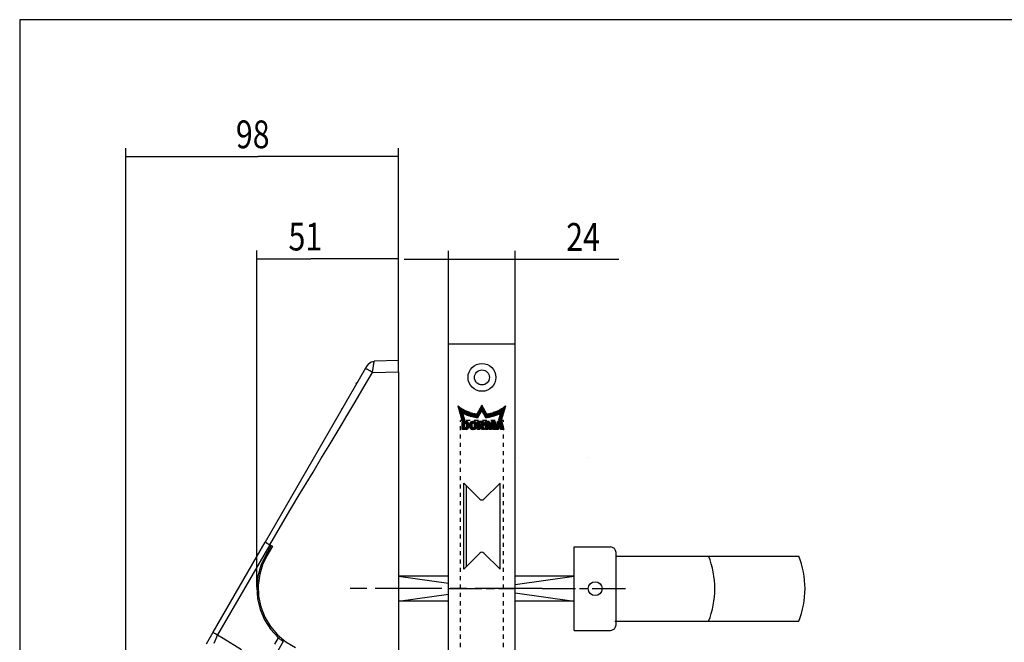
# Model space of a CAD drawing. Extents: x 6 to 590, y 4 to 414.
# Drawn here: x 6 to 183, y 302 to 414 of the extents above; entities that cross this region are included whole.
import ezdxf

# ---------------------------------------------------------------- set-up
doc = ezdxf.new("R2010")
doc.units = 0
for name, pattern in [('CENTERLINE', [30, 12, -1.5, 3, -1.5, 12]), ('HIDDEN', [4.5, 1.5, -1.5, 1.5]), ('HIDDENNEW0', [4.5, 1.5, -1.5, 1.5]), ('PHANTOM', [29.5, 9.5, -1.5, 3, -1.5, 3, -1.5, 9.5])]:
    doc.linetypes.add(name, pattern=pattern)
for name, color, linetype in [('1', 7, 'CONTINUOUS'), ('20', 7, 'CONTINUOUS'), ('2D_BEMASSUNG', 1, 'PHANTOM'), ('2D_MITTELLINIEN', 1, 'PHANTOM'), ('2D_SICHTBARE_KANTEN', 1, 'HIDDENNEW0'), ('2D_SYMBOLE', 1, 'CONTINUOUS'), ('2D_VERDECKTE_KANTEN', 1, 'CONTINUOUS'), ('6', 7, 'CONTINUOUS')]:
    doc.layers.add(name, color=color, linetype=linetype)
doc.styles.get("Standard").update_dxf_attribs({"font": 'monotxt.shx'})
doc.dimstyles.new('DSTYLE4', dxfattribs={"dimtxt": 10, "dimasz": 4, "dimexe": 1.5, "dimexo": 0, "dimgap": 1.5, "dimtad": 1, "dimlfac": 2, "dimzin": 11, "dimcen": 0.09, "dimazin": 3, "dimtp": 0.1, "dimtm": 0.1, "dimtfac": 1, "dimtofl": 0, "dimtmove": 0, "dimatfit": 3})
doc.dimstyles.new('DSTYLE6', dxfattribs={"dimtxt": 10, "dimasz": 4, "dimexe": 1.5, "dimexo": 0, "dimgap": 1.5, "dimtad": 1, "dimlfac": 2, "dimrnd": 0.001, "dimzin": 11, "dimcen": 0.09, "dimazin": 3, "dimtp": 0.1, "dimtm": 0.1, "dimtfac": 1, "dimtofl": 0, "dimtmove": 0, "dimatfit": 3})

# ---------------------------------------------------------------- blocks, each defined once
blk = doc.blocks.new('OOONEW00')
at = {"layer": '2D_SICHTBARE_KANTEN', "color": 40, "linetype": 'CONTINUOUS'}
for p, q in [((0, 113.25), (0, 115.25)), ((0, 115.25), (4.37, 115.14)), ((4.38, 115.1), (4.37, 115.14)), ((4.38, 115.09), (4.38, 115.1)), ((4.65, 115.08), (4.38, 115.09)), ((4.4, 114.98), (4.38, 115.09)), ((4.92, 115.01), (4.65, 115.08)), ((5.18, 114.87), (4.92, 115.01)), ((5.4, 114.69), (5.18, 114.87)), ((5.4, 114.69), (5.63, 114.39)), ((5.63, 114.39), (5.93, 113.86)), ((5.93, 113.86), (23.97, 82.61)), ((0, 113.25), (0, 2)), ((7.48, 111.17), (7.6, 111.17)), ((7.55, 111.06), (7.67, 111.06)), ((7.6, 111.17), (7.67, 111.06)), ((9.28, 108.06), (9.39, 108.06)), ((10.15, 106.55), (10.27, 106.55)), ((23.15, 82.13), (22.68, 81.86)), ((22.68, 81.86), (23.68, 80.12)), ((22.89, 81.98), (23.89, 80.25)), ((23.97, 82.61), (23.15, 82.13)), ((33.34, 66.39), (23.97, 82.61)), ((23.68, 80.12), (24.45, 78.52)), ((23.89, 80.25), (24.75, 78.42)), ((24.45, 78.52), (24.97, 76.82)), ((24.75, 78.42), (25.29, 76.48)), ((24.97, 76.82), (25.23, 74.86)), ((25.29, 76.48), (25.5, 74.47)), ((25.23, 74.86), (25.17, 72.88)), ((25.5, 74.47), (25.36, 72.45)), ((0, 74.25), (0, 6.91)), ((25.17, 72.88), (24.77, 70.94)), ((25.48, 73.53), (25.18, 73.13)), ((24.77, 70.94), (24.06, 69.1)), ((25.36, 72.45), (24.9, 70.49)), ((24.06, 69.1), (23.05, 67.4)), ((24.9, 70.49), (24.11, 68.64)), ((23.05, 67.4), (21.77, 65.9)), ((24.11, 68.64), (23.01, 66.94)), ((21.77, 65.9), (20.25, 64.63)), ((23.01, 66.94), (21.65, 65.45)), ((32.55, 65.89), (31.58, 65.3)), ((32.85, 66.07), (32.55, 65.89)), ((33.12, 66.23), (32.85, 66.07)), ((33.29, 66.35), (33.12, 66.23)), ((33.34, 66.39), (33.29, 66.35)), ((34.54, 64.31), (33.34, 66.39)), ((20.25, 64.63), (18.54, 63.64)), ((20.77, 64.7), (20.75, 64.69)), ((20.75, 64.69), (23.25, 60.35)), ((20.82, 64.74), (20.77, 64.7)), ((20.9, 64.8), (20.82, 64.74)), ((21, 64.88), (20.9, 64.8)), ((21.13, 64.99), (21, 64.88)), ((21.27, 65.1), (21.13, 64.99)), ((21.57, 65.37), (21.27, 65.1)), ((21.65, 65.45), (21.57, 65.37)), ((31.58, 65.3), (28.25, 63.29))]:
    blk.add_line(p, q, dxfattribs=at)
at = {"layer": '2D_SICHTBARE_KANTEN', "color": 1, "linetype": 'CONTINUOUS'}
for p, q in [((4.7, 113.13), (4.4, 115.09)), ((4.7, 113.13), (5.16, 113.39)), ((5.16, 113.39), (5.38, 113.52)), ((5.38, 113.52), (5.58, 113.64)), ((5.58, 113.64), (5.74, 113.73)), ((5.74, 113.73), (5.85, 113.8)), ((5.85, 113.8), (5.93, 113.86)), ((4.7, 113.13), (0, 113.25)), ((5.74, 111.33), (4.7, 113.13)), ((6.86, 109.43), (5.74, 111.33)), ((8.05, 107.42), (6.86, 109.43)), ((9.3, 105.33), (8.05, 107.42)), ((10.16, 103.88), (9.3, 105.33)), ((11.23, 102.1), (10.16, 103.88)), ((12.51, 99.97), (11.23, 102.1)), ((13.97, 97.56), (12.51, 99.97)), ((15.39, 95.21), (13.97, 97.56)), ((16.62, 93.16), (15.39, 95.21)), ((17.68, 91.4), (16.62, 93.16)), ((19.36, 88.58), (17.68, 91.4)), ((21.23, 85.42), (19.36, 88.58)), ((23.15, 82.13), (21.23, 85.42)), ((23.93, 82.58), (23.15, 82.13)), ((23.15, 82.13), (27.89, 73.93)), ((27.89, 73.93), (32.55, 65.89)), ((32.55, 65.89), (33.21, 64.38)), ((22.25, 64.25), (21.57, 65.37))]:
    blk.add_line(p, q, dxfattribs=at)
at = {"layer": '2D_SICHTBARE_KANTEN', "color": 40, "linetype": 'CONTINUOUS'}
blk.add_arc((18.86, 58.75), 6.5, 70.7102, 73.3603, dxfattribs=at)
blk = doc.blocks.new('_AH13')
at = {"color": 0, "linetype": 'CONTINUOUS'}
blk.add_solid([(0, 0), (-1, 0.166667), (-1, -0.166667), (0, 0)], dxfattribs=at)
blk = doc.blocks.new('*D11199')
at = {"layer": '2D_BEMASSUNG', "color": 1, "linetype": 'CONTINUOUS'}
for p, q in [((25.008282, 268.52109), (25.008282, 391.0133)), ((74.073948, 352.81528), (74.073948, 391.0133)), ((25.008282, 389.5133), (48.812855, 389.5133)), ((74.073948, 389.5133), (48.812855, 389.5133))]:
    blk.add_line(p, q, dxfattribs=at)
at = {"layer": '2D_BEMASSUNG', "color": 1, "xscale": 4, "yscale": 4, "zscale": 4}
for p, rotation in [((25.008282, 389.5133), 540), ((74.073948, 389.5133), 360)]:
    blk.add_blockref('_AH13', p, dxfattribs=dict(at, rotation=rotation))
at = {"layer": '2D_BEMASSUNG', "color": 1, "linetype": 'CONTINUOUS', "width": 0.8}
blk.add_text('98', height=5, rotation=360, dxfattribs=at).set_placement((44.812855, 391.0143))
blk = doc.blocks.new('*D11200')
at = {"layer": '2D_BEMASSUNG', "color": 1, "linetype": 'CONTINUOUS'}
for p, q in [((48.57716, 312.03432), (48.57716, 372.62454)), ((74.073948, 352.81528), (74.073948, 372.62454)), ((48.57716, 371.12454), (58.269929, 371.12454)), ((74.073948, 371.12454), (58.269929, 371.12454))]:
    blk.add_line(p, q, dxfattribs=at)
at = {"layer": '2D_BEMASSUNG', "color": 1, "xscale": 4, "yscale": 4, "zscale": 4}
for p, rotation in [((48.57716, 371.12454), 540), ((74.073948, 371.12454), 360)]:
    blk.add_blockref('_AH13', p, dxfattribs=dict(at, rotation=rotation))
at = {"layer": '2D_BEMASSUNG', "color": 1, "linetype": 'CONTINUOUS', "width": 0.8}
blk.add_text('51', height=5, rotation=360, dxfattribs=at).set_placement((54.269929, 372.62554))
blk = doc.blocks.new('BN5NEW02')
at = {"layer": '6', "color": 1, "linetype": 'CONTINUOUS'}
for p, q in [((22.000765, 20.344208), (22.044685, 20.344208)), ((22.159578, 20.25206), (22.02706, 20.25206)), ((22.053328, 20.159897), (22.276375, 20.159897)), ((22.395124, 20.067734), (22.079622, 20.067734)), ((22.105917, 19.975586), (22.515926, 19.975586)), ((22.638826, 19.883423), (22.132185, 19.883423)), ((22.15848, 19.79126), (22.763876, 19.79126)), ((22.891195, 19.699097), (22.184774, 19.699097)), ((22.211042, 19.606934), (23.020809, 19.606934)), ((23.152864, 19.514786), (22.237337, 19.514786)), ((22.263632, 19.422623), (23.287411, 19.422623)), ((23.424568, 19.33046), (22.289925, 19.33046)), ((22.316195, 19.238312), (23.564436, 19.238312)), ((32.803719, 19.238312), (34.46793, 19.238312)), ((34.41473, 19.33046), (32.856918, 19.33046)), ((32.910141, 19.422623), (34.361507, 19.422623)), ((34.308311, 19.514786), (32.963341, 19.514786)), ((33.016563, 19.606934), (34.255089, 19.606934)), ((34.201889, 19.699097), (33.069759, 19.699097)), ((33.122955, 19.79126), (34.148689, 19.79126)), ((34.095467, 19.883423), (33.176178, 19.883423)), ((33.229378, 19.975586), (34.042267, 19.975586)), ((33.989044, 20.067734), (33.2826, 20.067734)), ((33.3358, 20.159897), (33.935848, 20.159897)), ((33.882626, 20.25206), (33.389023, 20.25206)), ((33.442223, 20.344208), (33.82943, 20.344208)), ((33.776207, 20.436371), (33.495445, 20.436371)), ((33.548641, 20.528534), (33.723007, 20.528534)), ((33.669807, 20.620697), (33.601837, 20.620697)), ((43.707211, 19.238312), (44.955452, 19.238312)), ((44.981724, 19.33046), (43.84708, 19.33046)), ((43.984211, 19.422623), (45.008015, 19.422623)), ((45.034309, 19.514786), (44.118782, 19.514786)), ((44.250813, 19.606934), (45.060581, 19.606934)), ((45.086872, 19.699097), (44.380451, 19.699097)), ((44.507771, 19.79126), (45.113167, 19.79126)), ((45.139462, 19.883423), (44.63282, 19.883423)), ((44.755722, 19.975586), (45.16573, 19.975586)), ((45.192024, 20.067734), (44.876522, 20.067734)), ((44.995274, 20.159897), (45.218319, 20.159897)), ((45.244587, 20.25206), (45.112068, 20.25206)), ((45.226936, 20.344208), (45.270882, 20.344208)), ((23.707136, 19.146149), (22.342489, 19.146149)), ((22.368782, 19.053986), (23.852766, 19.053986)), ((24.001497, 18.961823), (22.395052, 18.961823)), ((22.421347, 18.869659), (24.15345, 18.869659)), ((24.308798, 18.777496), (22.447639, 18.777496)), ((22.473909, 18.685333), (24.467684, 18.685333)), ((24.630331, 18.59317), (22.500204, 18.59317)), ((22.526497, 18.501007), (24.796932, 18.501007)), ((24.967709, 18.408859), (22.552792, 18.408859)), ((22.579062, 18.316696), (25.142904, 18.316696)), ((25.322836, 18.224533), (22.605354, 18.224533)), ((22.631649, 18.132385), (25.507772, 18.132385)), ((25.698103, 18.040222), (22.657919, 18.040222)), ((22.684212, 17.948059), (25.894197, 17.948059)), ((26.096518, 17.855896), (22.710506, 17.855896)), ((22.736799, 17.763748), (26.305599, 17.763748)), ((26.52198, 17.671585), (22.763069, 17.671585)), ((22.789364, 17.579422), (26.74642, 17.579422)), ((26.979671, 17.487259), (22.815657, 17.487259)), ((22.841927, 17.395111), (27.222738, 17.395111)), ((27.476742, 17.302948), (22.868221, 17.302948)), ((22.894514, 17.210785), (27.743147, 17.210785)), ((28.023689, 17.118622), (22.920809, 17.118622)), ((22.947079, 17.026459), (28.320614, 17.026459)), ((28.636848, 16.934296), (22.973372, 16.934296)), ((22.999666, 16.842133), (24.443148, 16.842133)), ((24.469564, 16.749969), (23.025936, 16.749969)), ((23.052229, 16.657822), (24.496004, 16.657822)), ((24.522421, 16.565659), (23.078524, 16.565659)), ((23.104818, 16.473495), (24.548861, 16.473495)), ((24.575277, 16.381332), (23.131086, 16.381332)), ((23.157381, 16.289185), (24.601692, 16.289185)), ((24.628134, 16.197021), (23.183676, 16.197021)), ((23.209944, 16.104858), (24.654549, 16.104858)), ((24.68099, 16.012711), (23.236238, 16.012711)), ((23.262533, 15.920547), (24.707405, 15.920547)), ((24.733847, 15.828384), (23.288801, 15.828384)), ((23.315096, 15.736221), (24.760262, 15.736221)), ((24.786678, 15.644058), (23.341391, 15.644058)), ((23.367683, 15.55191), (24.813118, 15.55191)), ((24.839535, 15.459747), (23.393953, 15.459747)), ((23.420248, 15.367584), (24.865974, 15.367584)), ((24.892391, 15.275421), (23.446541, 15.275421)), ((23.472811, 15.183258), (24.918831, 15.183258)), ((24.945248, 15.091095), (23.499105, 15.091095)), ((23.525398, 14.998932), (24.971663, 14.998932)), ((24.998104, 14.906769), (23.551668, 14.906769)), ((23.577963, 14.814621), (25.024519, 14.814621)), ((25.050961, 14.722458), (23.604256, 14.722458)), ((23.63055, 14.630295), (25.077375, 14.630295)), ((25.103817, 14.538132), (23.65682, 14.538132)), ((23.683113, 14.445984), (25.130232, 14.445984)), ((24.483406, 16.842133), (28.976278, 16.842133)), ((29.344465, 16.749969), (24.665243, 16.749969)), ((24.851839, 16.657822), (29.749544, 16.657822)), ((30.204525, 16.565659), (25.04344, 16.565659)), ((25.240438, 16.473495), (30.732845, 16.473495)), ((32.750496, 16.381332), (25.443197, 16.381332)), ((25.652182, 16.289185), (32.697296, 16.289185)), ((32.6441, 16.197021), (25.867855, 16.197021)), ((26.090828, 16.104858), (32.590878, 16.104858)), ((32.537682, 16.012711), (26.32176, 16.012711)), ((26.561434, 15.920547), (32.484459, 15.920547)), ((32.431259, 15.828384), (26.810751, 15.828384)), ((27.070833, 15.736221), (32.378059, 15.736221)), ((32.324837, 15.644058), (27.342978, 15.644058)), ((27.628866, 15.55191), (32.271637, 15.55191)), ((32.218414, 15.459747), (27.93055, 15.459747)), ((28.250692, 15.367584), (32.165218, 15.367584)), ((32.111996, 15.275421), (28.592756, 15.275421)), ((28.96163, 15.183258), (32.0588, 15.183258)), ((32.005577, 15.091095), (29.364193, 15.091095)), ((29.811092, 14.998932), (31.952375, 14.998932)), ((31.899178, 14.906769), (30.320223, 14.906769)), ((30.926399, 14.814621), (31.845955, 14.814621)), ((31.207455, 16.473495), (32.803719, 16.473495)), ((32.856918, 16.565659), (31.260677, 16.565659)), ((31.313875, 16.657822), (32.910141, 16.657822)), ((32.963341, 16.749969), (31.367073, 16.749969)), ((31.420296, 16.842133), (33.016563, 16.842133)), ((33.069759, 16.934296), (31.473494, 16.934296)), ((31.526716, 17.026459), (33.122955, 17.026459)), ((33.176178, 17.118622), (31.579916, 17.118622)), ((31.633139, 17.210785), (33.229378, 17.210785)), ((33.2826, 17.302948), (31.686337, 17.302948)), ((31.792757, 14.722458), (31.719612, 14.722458)), ((31.739534, 17.395111), (33.3358, 17.395111)), ((33.389023, 17.487259), (31.792757, 17.487259)), ((31.845955, 17.579422), (33.442223, 17.579422)), ((33.495445, 17.671585), (31.899178, 17.671585)), ((31.952375, 17.763748), (33.548641, 17.763748)), ((33.601837, 17.855896), (32.0056, 17.855896)), ((32.0588, 17.948059), (35.212849, 17.948059)), ((35.159653, 18.040222), (32.111996, 18.040222)), ((32.165218, 18.132385), (35.10643, 18.132385)), ((35.05323, 18.224533), (32.218414, 18.224533)), ((32.271637, 18.316696), (35.000008, 18.316696)), ((34.946812, 18.408859), (32.324837, 18.408859)), ((32.378059, 18.501007), (34.893589, 18.501007)), ((34.840389, 18.59317), (32.431259, 18.59317)), ((32.484459, 18.685333), (34.787189, 18.685333)), ((34.733967, 18.777496), (32.537682, 18.777496)), ((32.590878, 18.869659), (34.680771, 18.869659)), ((34.627548, 18.961823), (32.6441, 18.961823)), ((32.697296, 19.053986), (34.574348, 19.053986)), ((34.521152, 19.146149), (32.750496, 19.146149)), ((35.266048, 17.855896), (33.669807, 17.855896)), ((33.723007, 17.763748), (35.319271, 17.763748)), ((35.372471, 17.671585), (33.776207, 17.671585)), ((33.82943, 17.579422), (35.425694, 17.579422)), ((35.478889, 17.487259), (33.882626, 17.487259)), ((33.935848, 17.395111), (35.532112, 17.395111)), ((35.585312, 17.302948), (33.989044, 17.302948)), ((34.042267, 17.210785), (35.638508, 17.210785)), ((35.69173, 17.118622), (34.095467, 17.118622)), ((34.148689, 17.026459), (35.74493, 17.026459)), ((35.798153, 16.934296), (34.201889, 16.934296)), ((34.255089, 16.842133), (35.851353, 16.842133)), ((35.904575, 16.749969), (34.308311, 16.749969)), ((34.361507, 16.657822), (35.957771, 16.657822)), ((36.010971, 16.565659), (34.41473, 16.565659)), ((34.46793, 16.473495), (36.064194, 16.473495)), ((41.828449, 16.381332), (34.521152, 16.381332)), ((34.574348, 16.289185), (41.619492, 16.289185)), ((41.403793, 16.197021), (34.627548, 16.197021)), ((34.680771, 16.104858), (41.18082, 16.104858)), ((40.949886, 16.012711), (34.733967, 16.012711)), ((34.787189, 15.920547), (40.710213, 15.920547)), ((40.460896, 15.828384), (34.840389, 15.828384)), ((34.893589, 15.736221), (40.200813, 15.736221)), ((39.928669, 15.644058), (34.946812, 15.644058)), ((35.000008, 15.55191), (39.64278, 15.55191)), ((39.341099, 15.459747), (35.05323, 15.459747)), ((35.10643, 15.367584), (39.020981, 15.367584)), ((38.67889, 15.275421), (35.159653, 15.275421)), ((35.212849, 15.183258), (38.310017, 15.183258)), ((37.907455, 15.091095), (35.266071, 15.091095)), ((35.319271, 14.998932), (37.460556, 14.998932)), ((36.95145, 14.906769), (35.372471, 14.906769)), ((35.425694, 14.814621), (36.345272, 14.814621)), ((35.552036, 14.722458), (35.478889, 14.722458)), ((36.538803, 16.473495), (42.031235, 16.473495)), ((42.228207, 16.565659), (37.067123, 16.565659)), ((37.522102, 16.657822), (42.419834, 16.657822)), ((42.606403, 16.749969), (37.927181, 16.749969)), ((38.295368, 16.842133), (42.788242, 16.842133)), ((44.298275, 16.934296), (38.6348, 16.934296)), ((38.951035, 17.026459), (44.32457, 17.026459)), ((44.350838, 17.118622), (39.247959, 17.118622)), ((39.5285, 17.210785), (44.377132, 17.210785)), ((44.403427, 17.302948), (39.79488, 17.302948)), ((40.048908, 17.395111), (44.429695, 17.395111)), ((44.45599, 17.487259), (40.291977, 17.487259)), ((40.525227, 17.579422), (44.482285, 17.579422)), ((44.508579, 17.671585), (40.749668, 17.671585)), ((40.966049, 17.763748), (44.534847, 17.763748)), ((44.561142, 17.855896), (41.175129, 17.855896)), ((41.377449, 17.948059), (44.587437, 17.948059)), ((44.613705, 18.040222), (41.573544, 18.040222)), ((41.763874, 18.132385), (44.639999, 18.132385)), ((44.666294, 18.224533), (41.948811, 18.224533)), ((42.128742, 18.316696), (44.692585, 18.316696)), ((42.141415, 14.445984), (43.588535, 14.445984)), ((43.614826, 14.538132), (42.167831, 14.538132)), ((42.194271, 14.630295), (43.641098, 14.630295)), ((43.667393, 14.722458), (42.220688, 14.722458)), ((42.247128, 14.814621), (43.693684, 14.814621)), ((43.719955, 14.906769), (42.273544, 14.906769)), ((42.299984, 14.998932), (43.74625, 14.998932)), ((44.718857, 18.408859), (42.30394, 18.408859)), ((43.772541, 15.091095), (42.326401, 15.091095)), ((42.352818, 15.183258), (43.798836, 15.183258)), ((43.825108, 15.275421), (42.379257, 15.275421)), ((42.405674, 15.367584), (43.851398, 15.367584)), ((43.877693, 15.459747), (42.432114, 15.459747)), ((42.45853, 15.55191), (43.903965, 15.55191)), ((42.474716, 18.501007), (44.745152, 18.501007)), ((43.930256, 15.644058), (42.48497, 15.644058)), ((42.511387, 15.736221), (43.956551, 15.736221)), ((43.982822, 15.828384), (42.5378, 15.828384)), ((42.564243, 15.920547), (44.009113, 15.920547)), ((44.035408, 16.012711), (42.590656, 16.012711)), ((42.6171, 16.104858), (44.061703, 16.104858)), ((44.771442, 18.59317), (42.641315, 18.59317)), ((44.087971, 16.197021), (42.643513, 16.197021)), ((42.669956, 16.289185), (44.114265, 16.289185)), ((44.14056, 16.381332), (42.696369, 16.381332)), ((42.722786, 16.473495), (44.166828, 16.473495)), ((44.193123, 16.565659), (42.749226, 16.565659)), ((42.775642, 16.657822), (44.219418, 16.657822)), ((44.245712, 16.749969), (42.802082, 16.749969)), ((42.803963, 18.685333), (44.797714, 18.685333)), ((42.828499, 16.842133), (44.27198, 16.842133)), ((44.824009, 18.777496), (42.962849, 18.777496)), ((43.118198, 18.869659), (44.8503, 18.869659)), ((44.876572, 18.961823), (43.270149, 18.961823)), ((43.418858, 19.053986), (44.902866, 19.053986)), ((44.929157, 19.146149), (43.56451, 19.146149)), ((25.156649, 14.353821), (23.709408, 14.353821)), ((23.735678, 14.261658), (25.183088, 14.261658)), ((25.209505, 14.16951), (23.761971, 14.16951)), ((23.788265, 14.077347), (25.235945, 14.077347)), ((25.262362, 13.985184), (23.814558, 13.985184)), ((23.840828, 13.893021), (25.288801, 13.893021)), ((25.315218, 13.800858), (23.867123, 13.800858)), ((23.893415, 13.70871), (25.341635, 13.70871)), ((25.368074, 13.616547), (23.919685, 13.616547)), ((23.94598, 13.524384), (25.394491, 13.524384)), ((41.877155, 13.524384), (43.325668, 13.524384)), ((43.351963, 13.616547), (41.903572, 13.616547)), ((41.930012, 13.70871), (43.378231, 13.70871)), ((43.404526, 13.800858), (41.956429, 13.800858)), ((41.982845, 13.893021), (43.43082, 13.893021)), ((43.457088, 13.985184), (42.009285, 13.985184)), ((42.035702, 14.077347), (43.483383, 14.077347)), ((43.509678, 14.16951), (42.062141, 14.16951)), ((42.088558, 14.261658), (43.535946, 14.261658)), ((43.562241, 14.353821), (42.114998, 14.353821))]:
    blk.add_line(p, q, dxfattribs=at)
blk = doc.blocks.new('BN4NEW02')
at = {"layer": '6', "color": 1, "linetype": 'CONTINUOUS'}
for p, q in [((21.987509, 20.390656), (23.959017, 13.478668)), ((33.635826, 20.67955), (31.170271, 16.409103)), ((36.101376, 16.409103), (33.635826, 20.67955)), ((43.31263, 13.478668), (45.284138, 20.390656)), ((25.4076, 13.478668), (24.436165, 16.86647)), ((31.788973, 14.715912), (33.635826, 17.914749)), ((33.635826, 17.914749), (35.482674, 14.715912)), ((42.835484, 16.866455), (41.864048, 13.478668)), ((23.959017, 13.478668), (25.4076, 13.478668)), ((41.864048, 13.478668), (43.31263, 13.478668))]:
    blk.add_line(p, q, dxfattribs=at)
for centre, radius, start, end in [((33.635844, 34.675525), 18.43207, 230.80511, 262.31277), ((33.635841, 34.675436), 18.431977, 277.68715, 309.19498), ((33.635731, 34.675236), 20.044554, 242.68025, 260.43341), ((33.637905, 34.689374), 20.058857, 260.434, 264.71124), ((33.635833, 34.675422), 20.044772, 275.28649, 297.3197)]:
    blk.add_arc(centre, radius, start, end, dxfattribs=at)
blk = doc.blocks.new('BN3NEW02')
at = {"layer": '6', "color": 1, "linetype": 'CONTINUOUS'}
for p, q in [((26.084944, 12.787094), (24.022932, 12.787094)), ((24.022932, 12.694931), (26.525398, 12.694931)), ((26.706648, 12.602783), (24.022932, 12.602783)), ((24.022932, 12.51062), (26.836678, 12.51062)), ((26.938412, 12.418457), (24.022932, 12.418457)), ((24.022932, 12.326309), (27.020834, 12.326309)), ((27.088558, 12.234146), (24.022932, 12.234146)), ((24.022932, 12.141983), (27.144344, 12.141983)), ((27.189949, 12.04982), (24.022932, 12.04982)), ((24.022932, 11.957672), (25.264778, 11.957672)), ((25.264778, 11.865509), (24.022932, 11.865509)), ((24.022932, 11.773346), (25.264778, 11.773346)), ((25.264778, 11.681183), (24.022932, 11.681183)), ((24.022932, 11.58902), (25.264778, 11.58902)), ((25.264778, 11.496857), (24.022932, 11.496857)), ((24.022932, 11.404694), (25.264778, 11.404694)), ((25.264778, 11.312531), (24.022932, 11.312531)), ((24.022932, 11.220383), (25.264778, 11.220383)), ((25.264778, 11.12822), (24.022932, 11.12822)), ((24.022932, 11.036057), (25.264778, 11.036057)), ((25.264778, 10.943893), (24.022932, 10.943893)), ((24.022932, 10.851746), (25.264778, 10.851746)), ((25.264778, 10.759583), (24.022932, 10.759583)), ((24.022932, 10.667419), (25.264778, 10.667419)), ((25.264778, 10.575256), (24.022932, 10.575256)), ((24.022932, 10.483109), (25.264778, 10.483109)), ((25.264778, 10.390945), (24.022932, 10.390945)), ((24.022932, 10.298782), (25.264778, 10.298782)), ((25.264778, 10.206619), (24.022932, 10.206619)), ((24.022932, 10.114471), (25.264778, 10.114471)), ((25.264778, 10.022308), (24.022932, 10.022308)), ((24.022932, 9.930145), (25.264778, 9.930145)), ((25.264778, 9.837982), (24.022932, 9.837982)), ((24.022932, 9.745819), (25.264778, 9.745819)), ((27.174715, 9.653656), (24.022932, 9.653656)), ((25.883261, 9.745819), (27.214437, 9.745819)), ((25.956892, 11.957672), (27.226545, 11.957672)), ((27.24571, 9.837982), (26.015902, 9.837982)), ((27.254988, 11.865509), (26.034506, 11.865509)), ((26.052328, 9.930145), (27.269222, 9.930145)), ((26.055037, 11.773346), (27.275839, 11.773346)), ((27.289486, 11.681183), (26.055061, 11.681183)), ((26.055061, 11.58902), (27.29615, 11.58902)), ((27.296907, 11.496857), (26.055061, 11.496857)), ((26.055061, 11.404694), (27.296907, 11.404694)), ((27.296907, 11.312531), (26.055061, 11.312531)), ((26.055061, 11.220383), (27.296907, 11.220383)), ((27.296907, 11.12822), (26.055061, 11.12822)), ((26.055061, 11.036057), (27.296907, 11.036057)), ((27.296907, 10.943893), (26.055061, 10.943893)), ((26.055061, 10.851746), (27.296907, 10.851746)), ((27.296907, 10.759583), (26.055061, 10.759583)), ((26.055061, 10.667419), (27.296907, 10.667419)), ((27.296907, 10.575256), (26.055061, 10.575256)), ((26.055061, 10.483109), (27.296907, 10.483109)), ((27.296907, 10.390945), (26.055061, 10.390945)), ((26.055061, 10.298782), (27.296907, 10.298782)), ((27.296907, 10.206619), (26.055061, 10.206619)), ((26.055061, 10.114471), (27.294563, 10.114471)), ((27.285408, 10.022308), (26.055061, 10.022308)), ((27.748495, 11.404694), (29.018562, 11.404694)), ((29.018562, 11.312531), (27.748495, 11.312531)), ((27.748495, 11.220383), (29.018562, 11.220383)), ((29.018562, 11.12822), (27.748495, 11.12822)), ((27.748495, 11.036057), (29.018562, 11.036057)), ((29.018562, 10.943893), (27.748495, 10.943893)), ((27.748495, 10.851746), (29.018562, 10.851746)), ((29.018562, 10.759583), (27.748495, 10.759583)), ((27.748495, 10.667419), (29.018562, 10.667419)), ((29.018562, 10.575256), (27.748495, 10.575256)), ((27.748495, 10.483109), (29.018562, 10.483109)), ((29.018562, 10.390945), (27.748495, 10.390945)), ((27.748495, 10.298782), (29.018562, 10.298782)), ((29.018562, 11.496857), (27.750008, 11.496857)), ((29.018562, 10.206619), (27.751986, 10.206619)), ((27.757528, 11.58902), (29.018562, 11.58902)), ((27.761776, 10.114471), (29.01866, 10.114471)), ((29.024618, 11.681183), (27.771467, 11.681183)), ((29.03204, 10.022308), (27.778059, 10.022308)), ((27.792025, 11.773346), (29.053499, 11.773346)), ((27.801033, 9.930145), (29.070614, 9.930145)), ((29.11302, 11.865509), (27.81949, 11.865509)), ((29.145443, 9.837982), (27.831062, 9.837982)), ((27.85433, 11.957672), (29.232771, 11.957672)), ((27.86871, 9.745819), (29.331795, 9.745819)), ((30.986654, 12.04982), (27.8972, 12.04982)), ((30.969198, 9.653656), (27.914656, 9.653656)), ((27.949007, 12.141983), (30.934872, 12.141983)), ((30.872885, 12.234146), (28.010969, 12.234146)), ((28.084993, 12.326309), (30.798885, 12.326309)), ((30.709944, 12.418457), (28.17391, 12.418457)), ((28.2826, 12.51062), (30.601254, 12.51062)), ((30.463461, 12.602783), (28.420393, 12.602783)), ((28.611189, 12.694931), (30.272665, 12.694931)), ((29.811775, 12.787094), (29.072104, 12.787094)), ((29.552059, 9.745819), (31.015144, 9.745819)), ((29.651106, 11.957672), (31.029524, 11.957672)), ((31.052792, 9.837982), (29.738411, 9.837982)), ((31.064388, 11.865509), (29.770857, 11.865509)), ((29.813265, 9.930145), (31.082846, 9.930145)), ((29.830355, 11.773346), (31.091854, 11.773346)), ((31.105818, 10.022308), (29.851814, 10.022308)), ((31.112387, 11.681183), (29.859236, 11.681183)), ((29.865194, 10.114471), (31.122078, 10.114471)), ((29.865292, 11.58902), (31.126326, 11.58902)), ((31.133846, 11.496857), (29.865292, 11.496857)), ((29.865292, 11.404694), (31.135359, 11.404694)), ((31.135359, 11.312531), (29.865292, 11.312531)), ((29.865292, 11.220383), (31.135359, 11.220383)), ((31.135359, 11.12822), (29.865292, 11.12822)), ((29.865292, 11.036057), (31.135359, 11.036057)), ((31.135359, 10.943893), (29.865292, 10.943893)), ((29.865292, 10.851746), (31.135359, 10.851746)), ((31.135359, 10.759583), (29.865292, 10.759583)), ((29.865292, 10.667419), (31.135359, 10.667419)), ((31.135359, 10.575256), (29.865292, 10.575256)), ((29.865292, 10.483109), (31.135359, 10.483109)), ((31.135359, 10.390945), (29.865292, 10.390945)), ((29.865292, 10.298782), (31.135359, 10.298782)), ((31.131893, 10.206619), (29.865292, 10.206619)), ((33.873398, 12.787094), (31.586946, 12.787094)), ((31.586946, 12.694931), (34.292465, 12.694931)), ((34.463657, 12.602783), (31.586946, 12.602783)), ((31.586946, 12.51062), (34.585457, 12.51062)), ((34.679745, 12.418457), (31.586946, 12.418457)), ((31.586946, 12.326309), (34.755135, 12.326309)), ((34.816048, 12.234146), (31.586946, 12.234146)), ((31.586946, 12.141983), (34.86507, 12.141983)), ((32.715927, 12.04982), (31.586946, 12.04982)), ((31.586946, 11.957672), (32.715927, 11.957672)), ((32.715927, 11.865509), (31.586946, 11.865509)), ((31.586946, 11.773346), (32.715927, 11.773346)), ((32.715927, 11.681183), (31.586946, 11.681183)), ((31.586946, 11.58902), (32.715927, 11.58902)), ((32.715927, 11.496857), (31.586946, 11.496857)), ((31.586946, 11.404694), (32.715927, 11.404694)), ((32.715927, 11.312531), (31.586946, 11.312531)), ((31.586946, 11.220383), (34.89415, 11.220383)), ((34.854744, 11.12822), (31.586946, 11.12822)), ((31.586946, 11.036057), (34.80555, 11.036057)), ((34.744907, 10.943893), (31.586946, 10.943893)), ((31.586946, 10.851746), (34.670151, 10.851746)), ((34.576668, 10.759583), (31.586946, 10.759583)), ((31.586946, 10.667419), (34.455429, 10.667419)), ((34.282066, 10.575256), (31.586946, 10.575256)), ((31.586946, 10.483109), (32.715927, 10.483109)), ((32.715927, 10.390945), (31.586946, 10.390945)), ((31.586946, 10.298782), (32.715927, 10.298782)), ((32.715927, 10.206619), (31.586946, 10.206619)), ((31.586946, 10.114471), (32.715927, 10.114471)), ((32.715927, 10.022308), (31.586946, 10.022308)), ((31.586946, 9.930145), (32.715927, 9.930145)), ((32.715927, 9.837982), (31.586946, 9.837982)), ((31.586946, 9.745819), (32.715927, 9.745819)), ((32.715927, 9.653656), (31.586946, 9.653656)), ((33.118343, 10.483109), (34.172691, 10.483109)), ((34.22081, 10.390945), (33.155209, 10.390945)), ((33.192074, 10.298782), (34.268951, 10.298782)), ((34.317074, 10.206619), (33.228939, 10.206619)), ((33.265804, 10.114471), (34.365196, 10.114471)), ((34.413338, 10.022308), (33.30267, 10.022308)), ((33.339508, 9.930145), (34.46146, 9.930145)), ((34.509579, 9.837982), (33.376373, 9.837982)), ((34.903843, 12.04982), (33.388756, 12.04982)), ((33.413239, 9.745819), (34.557724, 9.745819)), ((34.605843, 9.653656), (33.450104, 9.653656)), ((34.924911, 11.312531), (33.466393, 11.312531)), ((33.517952, 11.957672), (34.933479, 11.957672)), ((33.553696, 11.404694), (34.947811, 11.404694)), ((34.954697, 11.865509), (33.580624, 11.865509)), ((34.963364, 11.496857), (33.599129, 11.496857)), ((33.611629, 11.773346), (34.967976, 11.773346)), ((33.617905, 11.58902), (34.971909, 11.58902)), ((34.973618, 11.681183), (33.619076, 11.681183)), ((37.231846, 12.787094), (35.425423, 12.787094)), ((35.425423, 12.694931), (37.25211, 12.694931)), ((37.272396, 12.602783), (35.425423, 12.602783)), ((35.425423, 12.51062), (37.29266, 12.51062)), ((37.312923, 12.418457), (35.425423, 12.418457)), ((35.425423, 12.326309), (37.33321, 12.326309)), ((37.353474, 12.234146), (35.425423, 12.234146)), ((35.425423, 12.141983), (37.373764, 12.141983)), ((37.394028, 12.04982), (35.425423, 12.04982)), ((35.425423, 11.957672), (37.414314, 11.957672)), ((37.434578, 11.865509), (35.425423, 11.865509)), ((35.425423, 11.773346), (37.454868, 11.773346)), ((36.554379, 11.681183), (35.425423, 11.681183)), ((35.425423, 11.58902), (36.554379, 11.58902)), ((36.554379, 11.496857), (35.425423, 11.496857)), ((35.425423, 11.404694), (36.554379, 11.404694)), ((36.554379, 11.312531), (35.425423, 11.312531)), ((35.425423, 11.220383), (36.554379, 11.220383)), ((36.554379, 11.12822), (35.425423, 11.12822)), ((35.425423, 11.036057), (36.554379, 11.036057)), ((36.554379, 10.943893), (35.425423, 10.943893)), ((35.425423, 10.851746), (36.554379, 10.851746)), ((36.554379, 10.759583), (35.425423, 10.759583)), ((35.425423, 10.667419), (36.554379, 10.667419)), ((36.554379, 10.575256), (35.425423, 10.575256)), ((35.425423, 10.483109), (36.554379, 10.483109)), ((36.554379, 10.390945), (35.425423, 10.390945)), ((35.425423, 10.298782), (36.554379, 10.298782)), ((36.554379, 10.206619), (35.425423, 10.206619)), ((35.425423, 10.114471), (36.554379, 10.114471)), ((36.554379, 10.022308), (35.425423, 10.022308)), ((35.425423, 9.930145), (36.554379, 9.930145)), ((36.554379, 9.837982), (35.425423, 9.837982)), ((35.425423, 9.745819), (36.554379, 9.745819)), ((36.554379, 9.653656), (35.425423, 9.653656)), ((37.475132, 11.681183), (36.687119, 11.681183)), ((36.707405, 11.58902), (37.495419, 11.58902)), ((37.515682, 11.496857), (36.727669, 11.496857)), ((36.747959, 11.404694), (37.535969, 11.404694)), ((37.556232, 11.312531), (36.768223, 11.312531)), ((36.788509, 11.220383), (37.576523, 11.220383)), ((37.596786, 11.12822), (36.808773, 11.12822)), ((36.82906, 11.036057), (37.617073, 11.036057)), ((37.637337, 10.943893), (36.849323, 10.943893)), ((36.869614, 10.851746), (37.6576, 10.851746)), ((37.677891, 10.759583), (36.889877, 10.759583)), ((36.910141, 10.667419), (37.698154, 10.667419)), ((37.718441, 10.575256), (36.930428, 10.575256)), ((36.950691, 10.483109), (38.641781, 10.483109)), ((38.621494, 10.390945), (36.970982, 10.390945)), ((36.991245, 10.298782), (38.601231, 10.298782)), ((38.58094, 10.206619), (37.011532, 10.206619)), ((37.031796, 10.114471), (38.560677, 10.114471)), ((38.54039, 10.022308), (37.052082, 10.022308)), ((37.072346, 9.930145), (38.520126, 9.930145)), ((38.499836, 9.837982), (37.092636, 9.837982)), ((37.1129, 9.745819), (38.479572, 9.745819)), ((38.459286, 9.653656), (37.133186, 9.653656)), ((38.662045, 10.575256), (37.874031, 10.575256)), ((37.894295, 10.667419), (38.682331, 10.667419)), ((38.702595, 10.759583), (37.914585, 10.759583)), ((37.934872, 10.851746), (38.722858, 10.851746)), ((38.743149, 10.943893), (37.955135, 10.943893)), ((37.975399, 11.036057), (38.763412, 11.036057)), ((38.783699, 11.12822), (37.995686, 11.12822)), ((38.015949, 11.220383), (38.803963, 11.220383)), ((38.824253, 11.312531), (38.03624, 11.312531)), ((38.056503, 11.404694), (38.844517, 11.404694)), ((38.864803, 11.496857), (38.07679, 11.496857)), ((38.097054, 11.58902), (38.885067, 11.58902)), ((38.905354, 11.681183), (38.117344, 11.681183)), ((38.137608, 11.773346), (40.167049, 11.773346)), ((40.167049, 11.865509), (38.157894, 11.865509)), ((38.178158, 11.957672), (40.167049, 11.957672)), ((40.167049, 12.04982), (38.198421, 12.04982)), ((38.218708, 12.141983), (40.167049, 12.141983)), ((40.167049, 12.234146), (38.238998, 12.234146)), ((38.259262, 12.326309), (40.167049, 12.326309)), ((40.167049, 12.418457), (38.279526, 12.418457)), ((38.299812, 12.51062), (40.167049, 12.51062)), ((40.167049, 12.602783), (38.320076, 12.602783)), ((38.340366, 12.694931), (40.167049, 12.694931)), ((40.167049, 12.787094), (38.36063, 12.787094)), ((40.167049, 11.681183), (39.038094, 11.681183)), ((39.038094, 11.58902), (40.167049, 11.58902)), ((40.167049, 11.496857), (39.038094, 11.496857)), ((39.038094, 11.404694), (40.167049, 11.404694)), ((40.167049, 11.312531), (39.038094, 11.312531)), ((39.038094, 11.220383), (40.167049, 11.220383)), ((40.167049, 11.12822), (39.038094, 11.12822)), ((39.038094, 11.036057), (40.167049, 11.036057)), ((40.167049, 10.943893), (39.038094, 10.943893)), ((39.038094, 10.851746), (40.167049, 10.851746)), ((40.167049, 10.759583), (39.038094, 10.759583)), ((39.038094, 10.667419), (40.167049, 10.667419)), ((40.167049, 10.575256), (39.038094, 10.575256)), ((39.038094, 10.483109), (40.167049, 10.483109)), ((40.167049, 10.390945), (39.038094, 10.390945)), ((39.038094, 10.298782), (40.167049, 10.298782)), ((40.167049, 10.206619), (39.038094, 10.206619)), ((39.038094, 10.114471), (40.167049, 10.114471)), ((40.167049, 10.022308), (39.038094, 10.022308)), ((39.038094, 9.930145), (40.167049, 9.930145)), ((40.167049, 9.837982), (39.038094, 9.837982)), ((39.038094, 9.745819), (40.167049, 9.745819)), ((40.167049, 9.653656), (39.038094, 9.653656)), ((44.178402, 9.653656), (40.558651, 9.653656)), ((40.58033, 9.745819), (44.156723, 9.745819)), ((44.135044, 9.837982), (40.602009, 9.837982)), ((40.623692, 9.930145), (44.113338, 9.930145)), ((44.09166, 10.022308), (40.645393, 10.022308)), ((40.667072, 10.114471), (44.069981, 10.114471)), ((44.048298, 10.206619), (40.688755, 10.206619)), ((40.710434, 10.298782), (44.026619, 10.298782)), ((42.007137, 10.390945), (40.732136, 10.390945)), ((40.753819, 10.483109), (42.023739, 10.483109)), ((42.040318, 10.575256), (40.775497, 10.575256)), ((40.797176, 10.667419), (42.056919, 10.667419)), ((42.073494, 10.759583), (40.818855, 10.759583)), ((40.840561, 10.851746), (42.090096, 10.851746)), ((42.106674, 10.943893), (40.86224, 10.943893)), ((40.883919, 11.036057), (42.123276, 11.036057)), ((42.139851, 11.12822), (40.905598, 11.12822)), ((40.92728, 11.220383), (42.156452, 11.220383)), ((42.173031, 11.312531), (40.948959, 11.312531)), ((40.970661, 11.404694), (42.189632, 11.404694)), ((42.206211, 11.496857), (40.992344, 11.496857)), ((41.014023, 11.58902), (42.222786, 11.58902)), ((42.239388, 11.681183), (41.035702, 11.681183)), ((41.057407, 11.773346), (43.679646, 11.773346)), ((43.657967, 11.865509), (41.079086, 11.865509)), ((41.100765, 11.957672), (43.636288, 11.957672)), ((43.614609, 12.04982), (41.122444, 12.04982)), ((41.144123, 12.141983), (43.592903, 12.141983)), ((43.571224, 12.234146), (41.165829, 12.234146)), ((41.187508, 12.326309), (43.549545, 12.326309)), ((43.527866, 12.418457), (41.209187, 12.418457)), ((41.230869, 12.51062), (43.506184, 12.51062)), ((43.484482, 12.602783), (41.252548, 12.602783)), ((41.27425, 12.694931), (43.462803, 12.694931)), ((43.44112, 12.787094), (41.295933, 12.787094)), ((43.701328, 11.681183), (42.497665, 11.681183)), ((42.51424, 11.58902), (43.72303, 11.58902)), ((43.744709, 11.496857), (42.530842, 11.496857)), ((42.547421, 11.404694), (43.766392, 11.404694)), ((43.788071, 11.312531), (42.564022, 11.312531)), ((42.580601, 11.220383), (43.80975, 11.220383)), ((43.831455, 11.12822), (42.597202, 11.12822)), ((42.613777, 11.036057), (43.853134, 11.036057)), ((43.874813, 10.943893), (42.630379, 10.943893)), ((42.646957, 10.851746), (43.896492, 10.851746)), ((43.918198, 10.759583), (42.663532, 10.759583)), ((42.680134, 10.667419), (43.939877, 10.667419)), ((43.961555, 10.575256), (42.696735, 10.575256)), ((42.713314, 10.483109), (43.983234, 10.483109)), ((44.004917, 10.390945), (42.729893, 10.390945)), ((24.022932, 9.561493), (27.125618, 9.561493)), ((27.065804, 9.46933), (24.022932, 9.46933)), ((24.022932, 9.377182), (26.993221, 9.377182)), ((26.904573, 9.285019), (24.022932, 9.285019)), ((24.022932, 9.192856), (26.794125, 9.192856)), ((26.649837, 9.100693), (24.022932, 9.100693)), ((24.022932, 9.008545), (26.434969, 9.008545)), ((27.969931, 9.561493), (30.913948, 9.561493)), ((30.847908, 9.46933), (28.035946, 9.46933)), ((28.114901, 9.377182), (30.768953, 9.377182)), ((30.673666, 9.285019), (28.210188, 9.285019)), ((28.327816, 9.192856), (30.556038, 9.192856)), ((30.403524, 9.100693), (28.48033, 9.100693)), ((28.706015, 9.008545), (30.177839, 9.008545)), ((31.586946, 9.561493), (32.715927, 9.561493)), ((32.715927, 9.46933), (31.586946, 9.46933)), ((31.586946, 9.377182), (32.715927, 9.377182)), ((32.715927, 9.285019), (31.586946, 9.285019)), ((31.586946, 9.192856), (32.715927, 9.192856)), ((32.715927, 9.100693), (31.586946, 9.100693)), ((31.586946, 9.008545), (32.715927, 9.008545)), ((33.486969, 9.561493), (34.653965, 9.561493)), ((34.702106, 9.46933), (33.523834, 9.46933)), ((33.560699, 9.377182), (34.750229, 9.377182)), ((34.798347, 9.285019), (33.597565, 9.285019)), ((33.63443, 9.192856), (34.846493, 9.192856)), ((34.894611, 9.100693), (33.671295, 9.100693)), ((33.70816, 9.008545), (34.942734, 9.008545)), ((35.425423, 9.561493), (36.554379, 9.561493)), ((36.554379, 9.46933), (35.425423, 9.46933)), ((35.425423, 9.377182), (36.554379, 9.377182)), ((36.554379, 9.285019), (35.425423, 9.285019)), ((35.425423, 9.192856), (36.554379, 9.192856)), ((36.554379, 9.100693), (35.425423, 9.100693)), ((35.425423, 9.008545), (36.554379, 9.008545)), ((37.15345, 9.561493), (38.439022, 9.561493)), ((38.418736, 9.46933), (37.17374, 9.46933)), ((37.194004, 9.377182), (38.398472, 9.377182)), ((38.378208, 9.285019), (37.214268, 9.285019)), ((37.234554, 9.192856), (38.357918, 9.192856)), ((38.337631, 9.100693), (37.254818, 9.100693)), ((37.275105, 9.008545), (38.317368, 9.008545)), ((39.038094, 9.561493), (40.167049, 9.561493)), ((40.167049, 9.46933), (39.038094, 9.46933)), ((39.038094, 9.377182), (40.167049, 9.377182)), ((40.167049, 9.285019), (39.038094, 9.285019)), ((39.038094, 9.192856), (40.167049, 9.192856)), ((40.167049, 9.100693), (39.038094, 9.100693)), ((39.038094, 9.008545), (40.167049, 9.008545)), ((40.406845, 9.008545), (41.758308, 9.008545)), ((41.77491, 9.100693), (40.428547, 9.100693)), ((40.45023, 9.192856), (41.791489, 9.192856)), ((41.80809, 9.285019), (40.471909, 9.285019)), ((40.493587, 9.377182), (41.824665, 9.377182)), ((41.841267, 9.46933), (40.515293, 9.46933)), ((40.536972, 9.561493), (41.857845, 9.561493)), ((42.879208, 9.561493), (44.200081, 9.561493)), ((44.22176, 9.46933), (42.895786, 9.46933)), ((42.912388, 9.377182), (44.243465, 9.377182)), ((44.265144, 9.285019), (42.928963, 9.285019)), ((42.945564, 9.192856), (44.286823, 9.192856)), ((44.308506, 9.100693), (42.962143, 9.100693)), ((42.978745, 9.008545), (44.330208, 9.008545))]:
    blk.add_line(p, q, dxfattribs=at)
blk = doc.blocks.new('BN2NEW02')
at = {"layer": '6', "color": 1, "linetype": 'CONTINUOUS'}
for p, q in [((24.022932, 8.949002), (24.022932, 12.78746)), ((24.022932, 12.78746), (26.055061, 12.78746)), ((25.264778, 9.739275), (25.264778, 11.997192)), ((25.264778, 11.997192), (25.829256, 11.997192)), ((25.829256, 9.739275), (25.264778, 9.739275)), ((26.055052, 11.771393), (26.055061, 9.965057)), ((27.29691, 11.545609), (27.296907, 10.190857)), ((27.748485, 10.303741), (27.748485, 11.432709)), ((29.018584, 10.123123), (29.018584, 11.613342)), ((29.103254, 12.787465), (29.780622, 12.787465)), ((29.402426, 11.997191), (29.481453, 11.997191)), ((29.481453, 9.739275), (29.402426, 9.739275)), ((29.865281, 11.613342), (29.865292, 10.123123)), ((31.135381, 11.432709), (31.135359, 10.303741)), ((31.586946, 8.949005), (31.586946, 12.78746)), ((31.586946, 12.78746), (33.844879, 12.78746)), ((32.715927, 11.235146), (32.715927, 12.081863)), ((32.715927, 12.081863), (33.235237, 12.081863)), ((33.235237, 11.235146), (32.715927, 11.235146)), ((33.099762, 10.529541), (32.715927, 10.529541)), ((32.715927, 10.529541), (32.715927, 8.949005)), ((33.731991, 8.949005), (33.099762, 10.529541)), ((33.619093, 11.698013), (33.619076, 11.618988)), ((34.148445, 10.529541), (34.973835, 8.949005)), ((35.425423, 8.949005), (35.425423, 12.78746)), ((35.425423, 12.78746), (37.231747, 12.78746)), ((36.554379, 11.771393), (36.554379, 8.949005)), ((36.667271, 11.771393), (36.554379, 11.771393)), ((37.288193, 8.949005), (36.667271, 11.771393)), ((37.231747, 12.78746), (37.7285, 10.529541)), ((37.7285, 10.529541), (37.796223, 10.529541)), ((37.796223, 10.529541), (37.863972, 10.529541)), ((37.863972, 10.529541), (38.360725, 12.78746)), ((38.925205, 11.771393), (38.304256, 8.949005)), ((38.360725, 12.78746), (40.167049, 12.78746)), ((39.038094, 11.771393), (38.925205, 11.771393)), ((39.038094, 8.949005), (39.038094, 11.771393)), ((40.167049, 12.78746), (40.167049, 8.949005)), ((40.392857, 8.949005), (41.296005, 12.78746)), ((41.296005, 12.78746), (43.441025, 12.78746)), ((41.869514, 9.626373), (41.747593, 8.949005)), ((42.867512, 9.626373), (41.869514, 9.626373)), ((42.255623, 11.771393), (41.991463, 10.303741)), ((41.991463, 10.303741), (42.74559, 10.303741)), ((42.48143, 11.771393), (42.255623, 11.771393)), ((42.74559, 10.303741), (42.48143, 11.771393)), ((42.98946, 8.949005), (42.867512, 9.626373)), ((43.441025, 12.78746), (44.344196, 8.949005)), ((26.055061, 8.949002), (24.022932, 8.949002)), ((29.780622, 8.948992), (29.103254, 8.948992)), ((32.715927, 8.949005), (31.586946, 8.949005)), ((34.973835, 8.949005), (33.731991, 8.949005)), ((36.554379, 8.949005), (35.425423, 8.949005)), ((38.304256, 8.949005), (37.288193, 8.949005)), ((40.167049, 8.949005), (39.038094, 8.949005)), ((41.747593, 8.949005), (40.392857, 8.949005)), ((44.344196, 8.949005), (42.98946, 8.949005))]:
    blk.add_line(p, q, dxfattribs=at)
for centre, radius, start, end in [((25.829257, 11.771397), 0.225795, 0, 89.999999), ((25.829289, 9.965047), 0.225772, 270, 360), ((26.055049, 10.190861), 1.241859, 270, 360), ((26.055066, 11.545616), 1.241844, 0, 89.999999), ((29.103275, 10.303783), 1.354791, 180, 270), ((29.103231, 11.432718), 1.354746, 89.999999, 180), ((29.402439, 11.613336), 0.383855, 89.999999, 180), ((29.402421, 10.123111), 0.383836, 180, 270), ((29.48143, 10.123137), 0.383862, 270, 360), ((29.481467, 11.613377), 0.383814, 0, 89.999999), ((29.780594, 10.303756), 1.354764, 270, 360), ((29.78062, 11.432704), 1.354761, 0, 89.999999), ((33.235234, 11.698004), 0.383859, 0, 89.999999), ((33.235236, 11.618985), 0.383839, 270, 360), ((33.844887, 11.658513), 1.128948, 0, 89.999999), ((33.740748, 11.693815), 1.233593, 289.29888, 358.35919)]:
    blk.add_arc(centre, radius, start, end, dxfattribs=at)
blk = doc.blocks.new('A$C3B8E3D58NEW02')
at = {"layer": '1'}
for name in ['BN4NEW02', 'BN5NEW02', 'BN2NEW02', 'BN3NEW02']:
    blk.add_blockref(name, (-21.987509, -8.948992), dxfattribs=at)
blk = doc.blocks.new('DORMA_KRONENEW02')
at = {"layer": '1'}
blk.add_blockref('A$C3B8E3D58NEW02', (0, -11.44), dxfattribs=at)
blk = doc.blocks.new('KRONEIIINEW02')
at = {"layer": '20', "xscale": 0.985, "yscale": 0.985, "zscale": 0.985}
blk.add_blockref('DORMA_KRONENEW02', (-11.47, -0.28), dxfattribs=at)
blk = doc.blocks.new('DORMA_KRONEINEW00')
at = {"layer": '20', "xscale": 1.5, "yscale": 1.5, "zscale": 1.5}
blk.add_blockref('KRONEIIINEW02', (0, 0), dxfattribs=at)
blk = doc.blocks.new('DORMA_KRONEIV')
at = {"layer": '20', "xscale": 0.5, "yscale": 0.5, "zscale": 0.5}
blk.add_blockref('DORMA_KRONEINEW00', (0, 0), dxfattribs=at)
blk = doc.blocks.new('KK')
at = {"layer": '2D_MITTELLINIEN', "color": 1, "linetype": 'CENTERLINE'}
blk.add_line((-12, 157), (12, 157), dxfattribs=at)
at = {"layer": '2D_SICHTBARE_KANTEN', "color": 40, "linetype": 'CONTINUOUS'}
for p, q in [((12, 245), (-12, 245)), ((-12, 0), (-12, 245)), ((12, 0), (12, 245)), ((-6.5, 164), (-6.5, 195)), ((-6.5, 195), (-0.71, 189.21)), ((0.71, 189.21), (6.5, 195)), ((6.5, 164), (6.5, 195)), ((-5.5, 165), (-5.5, 194)), ((-0.71, 169.79), (-6.5, 164)), ((6.5, 164), (0.71, 169.79))]:
    blk.add_line(p, q, dxfattribs=at)
for radius in [5, 2.7]:
    blk.add_circle((0, 233), radius, dxfattribs=at)
for centre, start, end in [((0, 189.91), 225, 315), ((0, 169.09), 45, 135)]:
    blk.add_arc(centre, 1, start, end, dxfattribs=at)
at = {"layer": '2D_VERDECKTE_KANTEN', "color": 1, "linetype": 'HIDDEN'}
for p, q in [((7.75, 217.5), (-7.75, 217.5)), ((-7.75, 34), (-7.75, 217.5)), ((7.75, 34), (7.75, 217.5))]:
    blk.add_line(p, q, dxfattribs=at)
at = {"layer": '2D_SYMBOLE'}
blk.add_blockref('DORMA_KRONEIV', (-0.07, 222.96), dxfattribs=at)
blk = doc.blocks.new('ZZ')
at = {"layer": '2D_BEMASSUNG', "color": 1, "linetype": 'CONTINUOUS'}
for p, q in [((-47.249998, 4.79114), (-47.249998, 4.79114)), ((-47.249998, 4.79114), (-47.249998, 4.79114)), ((-47.249998, 4.79114), (-47.249998, 4.79114)), ((-47.249998, 4.79114), (-47.249998, 4.79114)), ((-47.249998, -20), (-47.249998, -20)), ((-47.249998, -20), (-47.249998, -20))]:
    blk.add_line(p, q, dxfattribs=at)
at = {"layer": '2D_MITTELLINIEN', "color": 1, "linetype": 'CENTERLINE'}
blk.add_line((0, -11.619905), (0, 19.369684), dxfattribs=at)
at = {"layer": '2D_SICHTBARE_KANTEN', "color": 40, "linetype": 'CONTINUOUS'}
for p, q in [((-11.75, 15), (-11.75, 80.799191)), ((11.75, 14.561249), (11.75, 80.799191)), ((13, 15), (-13, 15)), ((-15, 0), (-15, 13)), ((15, 0), (15, 13)), ((15, 0), (-15, 0))]:
    blk.add_line(p, q, dxfattribs=at)
blk.add_circle((0, 7.5), 2.5, dxfattribs=at)
for centre, radius, start, end in [((0, 50.53329), 32.46671, 68.782509, 111.21749), ((0, 18.06658), 32.46671, 68.782509, 111.21749), ((-13, 13), 2, 90, 180), ((13, 13), 2, 0, 90)]:
    blk.add_arc(centre, radius, start, end, dxfattribs=at)
blk = doc.blocks.new('*D12197')
at = {"layer": '2D_BEMASSUNG', "color": 1, "linetype": 'CONTINUOUS'}
for p, q in [((83.073948, 355.78933), (83.073948, 372.55695)), ((95.073948, 355.78933), (95.073948, 372.55695)), ((75.073948, 371.05695), (95.073948, 371.05695)), ((95.073948, 371.05695), (113.73046, 371.05695))]:
    blk.add_line(p, q, dxfattribs=at)
at = {"layer": '2D_BEMASSUNG', "color": 1, "xscale": 4, "yscale": 4, "zscale": 4}
for p, rotation in [((83.073948, 371.05695), 360), ((95.073948, 371.05695), 540)]:
    blk.add_blockref('_AH13', p, dxfattribs=dict(at, rotation=rotation))
at = {"layer": '2D_BEMASSUNG', "color": 1, "linetype": 'CONTINUOUS', "width": 0.8}
blk.add_text('24', height=5, dxfattribs=at).set_placement((104.23046, 372.55795))

msp = doc.modelspace()

# ---------------------------------------------------------------- linework, layer by layer
at = {"layer": '2D_MITTELLINIEN', "color": 1, "linetype": 'CENTERLINE'}
msp.add_line((99.882616, 311.78933), (64.972576, 311.78933), dxfattribs=at)
at = {"layer": '2D_SICHTBARE_KANTEN', "color": 40, "linetype": 'CONTINUOUS'}
for p, q in [((589.91631, 414.14141), (5.916306, 414.14141)), ((5.916306, 414.14141), (5.916306, 4.141414)), ((83.073948, 314.03933), (74.073948, 314.03933)), ((105.69257, 314.03933), (95.073948, 314.03933)), ((83.073948, 309.53933), (74.073948, 309.53933)), ((105.69257, 309.53933), (95.073948, 309.53933))]:
    msp.add_line(p, q, dxfattribs=at)
at = {"layer": '2D_SICHTBARE_KANTEN', "color": 1, "linetype": 'CONTINUOUS'}
for p, q in [((74.073948, 314.03933), (83.073948, 312.75844)), ((95.073948, 312.52807), (105.69257, 314.03933)), ((74.073948, 309.53933), (83.073948, 310.82022)), ((95.073948, 311.05058), (105.69257, 309.53933))]:
    msp.add_line(p, q, dxfattribs=at)

# ---------------------------------------------------------------- block references
at = {"layer": '2D_SYMBOLE', "xscale": 0.5, "yscale": 0.5, "zscale": 0.5}
msp.add_blockref('KK', (89.073948, 233.28933), dxfattribs=at)
at = {"layer": '2D_SYMBOLE', "yscale": -1, "rotation": 180}
msp.add_blockref('OOONEW00', (74.073948, 237.56528), dxfattribs=at)
at = {"layer": '2D_SYMBOLE', "xscale": 0.5, "yscale": 0.5, "zscale": 0.5, "rotation": 270}
msp.add_blockref('ZZ', (105.69257, 311.78933), dxfattribs=at)

# ---------------------------------------------------------------- dimensions: what is measured, and where the dimension line sits
at = {"layer": '2D_BEMASSUNG', "color": 1, "linetype": 'CONTINUOUS'}
for base, p1, p2, angle, dimstyle, picture, middle, dimtype in [((25.008282, 389.5133), (74.073948, 352.81528), (25.008282, 268.52109), 180, 'DSTYLE4', '*D11199', (48.812855, 393.5143), 128), ((48.57716, 371.12454), (74.073948, 352.81528), (48.57716, 312.03432), 180, 'DSTYLE4', '*D11200', (58.269929, 375.12554), 128), ((95.073948, 371.05695), (83.073948, 355.78933), (95.073948, 355.78933), 0, 'DSTYLE6', '*D12197', (108.23046, 375.05795), 129)]:
    dim = msp.add_linear_dim(base=base, p1=p1, p2=p2, angle=angle, dimstyle=dimstyle, override={"dimblk": '_AH13', "dimsah": 0}, dxfattribs=at)
    dim.commit()
    dim.dimension.update_dxf_attribs({"geometry": picture, "text_midpoint": middle, "dimtype": dimtype})

doc.saveas('drawing.dxf')
